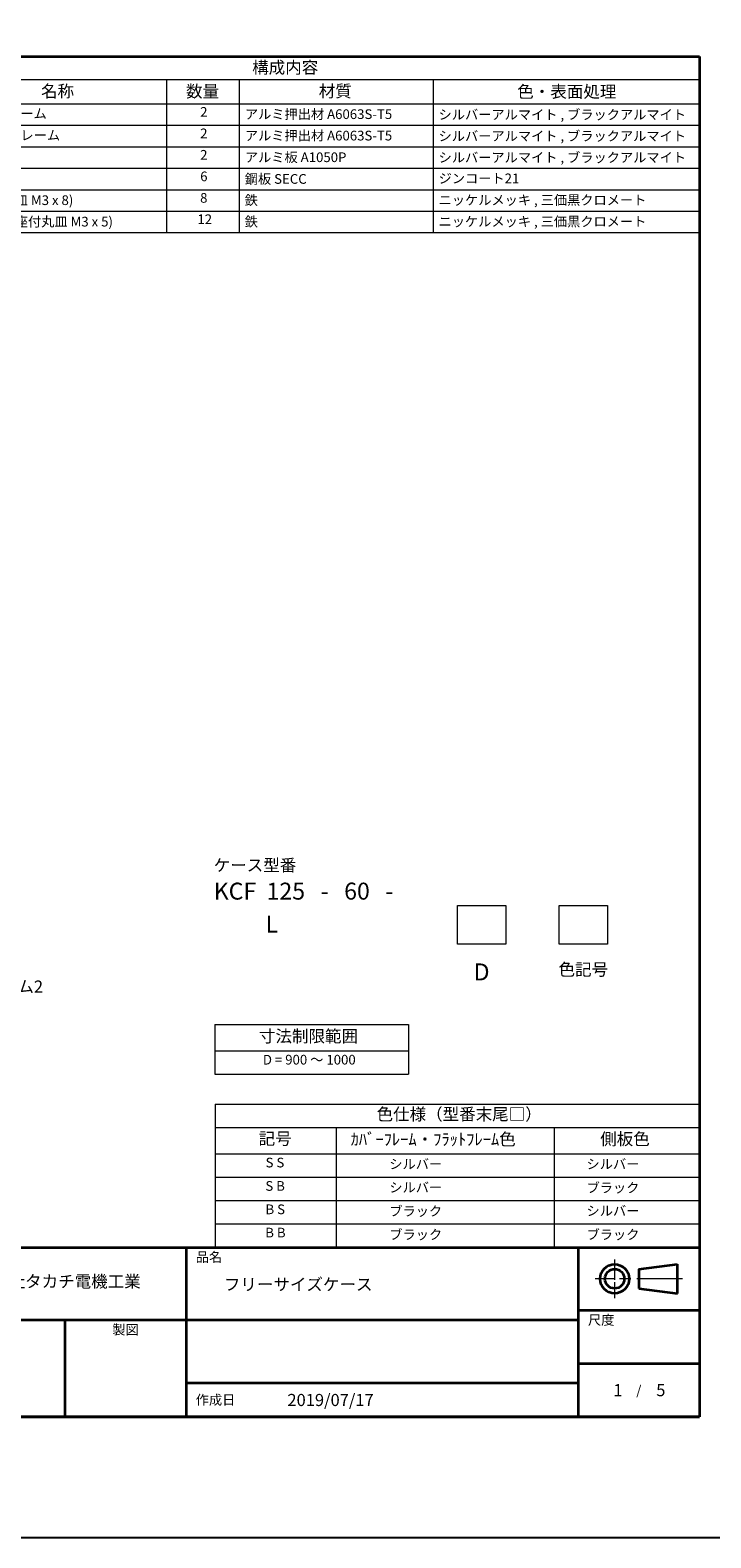
# Model space of a CAD drawing. Units: millimetres. Extents: x -50 to 7754, y -50 to 5419.
# Drawn here: x 506 to 787, y 3301 to 3923 of the extents above; entities that cross this region are included whole.
import ezdxf
from ezdxf.enums import TextEntityAlignment as Align

# ---------------------------------------------------------------- set-up
doc = ezdxf.new("R2010")
doc.units = ezdxf.units.MM
doc.header["$LTSCALE"] = 2
doc.linetypes.add('CHAIN', pattern=[0.3543, 0.2362, -0.0295, 0.0591, -0.0295])
for name, color, linetype, lineweight in [('Border (ISO)', 7, 'Continuous', 35), ('Hatch (ISO)', 1, 'Continuous', 18), ('Sketch Geometry (ISO)', 7, 'Continuous', 18), ('Symbol (ISO)', 7, 'Continuous', 18), ('Title (ISO)', 7, 'Continuous', 35)]:
    doc.layers.add(name, color=color, linetype=linetype, lineweight=lineweight)
doc.styles.add('Note Text (TK)', font='txt')
doc.styles.add('Note Text (TK2)', font='txt')

# ---------------------------------------------------------------- blocks, each defined once
blk = doc.blocks.new('図面枠 tk図枠')
at = {"layer": 'Border (ISO)'}
for p, q in [((14.5, 289), (405.5, 289)), ((14.5, 289), (14.5, 8)), ((405.5, 289), (405.5, 8)), ((14.5, 8), (405.5, 8))]:
    blk.add_line(p, q, dxfattribs=at)
blk = doc.blocks.new('表題欄 tk表題欄')
at = {"layer": 'Hatch (ISO)'}
h = blk.add_hatch(color=256, dxfattribs=at)
edge = h.paths.add_edge_path(flags=0)
edge.add_arc((98.49, 235.66), 0.596, 270, 360)
edge.add_line((99.09, 235.66), (99.09, 239.07))
edge.add_arc((98.49, 239.07), 0.596, 0, 90)
edge.add_line((98.49, 239.67), (82.05, 239.67))
edge.add_arc((82.05, 239.07), 0.596, 90, 180)
edge.add_line((81.46, 239.07), (81.46, 235.66))
edge.add_arc((82.05, 235.66), 0.596, 180, 270)
edge.add_line((82.05, 235.06), (98.49, 235.06))
edge = h.paths.add_edge_path()
edge.add_line((80.76, 239.32), (80.76, 235.41))
edge.add_arc((81.46, 235.41), 0.702, 180, 270)
edge.add_line((81.46, 234.71), (99.09, 234.71))
edge.add_arc((99.09, 235.41), 0.702, 270, 360)
edge.add_line((99.79, 235.41), (99.79, 239.32))
edge.add_arc((99.09, 239.32), 0.702, 0, 90)
edge.add_line((99.09, 240.02), (81.46, 240.02))
edge.add_arc((81.46, 239.32), 0.702, 90, 180)
for points in [[(81.99, 238.51), (81.99, 238.02), (82.84, 238.02), (82.84, 236.02), (83.42, 236.02), (83.42, 238.02), (84.27, 238.02), (84.27, 238.51)], [(88.6, 236.02), (87.86, 237.25), (87.33, 236.69), (87.33, 236.02), (86.81, 236.02), (86.81, 238.51), (87.33, 238.51), (87.33, 237.46), (88.31, 238.51), (89.02, 238.51), (88.24, 237.66), (89.22, 236.02)], [(95.01, 238.51), (95.01, 236.02), (95.53, 236.02), (95.53, 237.02), (96.69, 237.02), (96.69, 236.02), (97.2, 236.02), (97.2, 238.51), (96.69, 238.51), (96.69, 237.51), (95.53, 237.51), (95.53, 238.51)], [(97.76, 238.51), (97.76, 236.02), (98.28, 236.02), (98.28, 238.51)]]:
    blk.add_hatch(color=256, dxfattribs=at).paths.add_polyline_path(points)
h = blk.add_hatch(color=256, dxfattribs=at)
h.paths.add_polyline_path([(85.51, 237.07), (84.87, 237.07), (85.19, 237.94)], flags=0)
h.paths.add_polyline_path([(85.7, 236.56), (84.68, 236.56), (84.48, 236.02), (83.87, 236.02), (84.78, 238.51), (85.6, 238.51), (86.51, 236.02), (85.89, 236.02)])
h = blk.add_hatch(color=256, dxfattribs=at)
h.paths.add_polyline_path([(90.44, 237.07), (91.08, 237.07), (90.76, 237.94)], flags=0)
h.paths.add_polyline_path([(90.06, 236.02), (90.25, 236.56), (91.27, 236.56), (91.47, 236.02), (92.08, 236.02), (91.17, 238.51), (90.35, 238.51), (89.44, 236.02)])
h = blk.add_hatch(color=256, dxfattribs=at)
edge = h.paths.add_edge_path()
edge.add_arc((93.44, 237.26), 1.27, 38.5505, 336.582)
edge.add_line((94.61, 236.76), (94.09, 236.98))
edge.add_ellipse((93.44, 237.26), major_axis=(0, -0.8), ratio=0.867347, start_angle=128.5505, end_angle=426.582, ccw=False)
edge.add_line((94.01, 237.72), (94.44, 238.06))
at = {"layer": 'Title (ISO)'}
for p, q in [((74.67, 244.72), (255.67, 244.72)), ((74.67, 209.72), (74.67, 244.72)), ((149.67, 244.72), (149.67, 209.72)), ((230.67, 244.72), (230.67, 209.72)), ((255.67, 244.72), (255.67, 209.72)), ((243.17, 240.22), (251.17, 241.22)), ((243.17, 240.22), (243.17, 236.22)), ((251.17, 235.22), (251.17, 241.22)), ((243.17, 236.22), (251.17, 235.22)), ((230.67, 231.72), (255.67, 231.72)), ((74.67, 229.72), (230.67, 229.72)), ((99.67, 229.72), (99.67, 209.72)), ((124.67, 229.72), (124.67, 209.72)), ((230.67, 220.72), (255.67, 220.72)), ((149.67, 216.72), (230.67, 216.72)), ((255.67, 209.72), (74.67, 209.72))]:
    blk.add_line(p, q, dxfattribs=at)
at = {"layer": 'Title (ISO)', "color": 4, "linetype": 'CHAIN', "lineweight": 18, "ltscale": 8.88956}
blk.add_line((238.17, 242.22), (238.17, 234.22), dxfattribs=at)
at = {"layer": 'Title (ISO)', "color": 4, "linetype": 'CHAIN', "lineweight": 18, "ltscale": 20.001633}
blk.add_line((252.17, 238.22), (234.17, 238.22), dxfattribs=at)
at = {"layer": 'Title (ISO)'}
for radius in [3, 2]:
    blk.add_circle((238.17, 238.22), radius, dxfattribs=at)
at = {"layer": 'Title (ISO)', "color": 1, "char_height": 2, "line_spacing_factor": 1.5, "style": 'Note Text (TK)'}
for s, insert, attachment_point in [('\\fＭＳ Ｐゴシック|b0|i0;\\H2.0000;品名', (151.67, 242.72), 4), ('\\fＭＳ Ｐゴシック|b0|i0;\\H2.0000;尺度', (232.67, 229.72), 4), ('\\fＭＳ Ｐゴシック|b0|i0;\\H2.0000;承認', (87.17, 227.72), 5), ('\\fＭＳ Ｐゴシック|b0|i0;\\H2.0000;検図', (112.17, 227.72), 5), ('\\fＭＳ Ｐゴシック|b0|i0;\\H2.0000;製図', (137.17, 227.72), 5), ('\\fＭＳ Ｐゴシック|b0|i0;\\H2.0000;作成日', (151.67, 213.22), 4)]:
    blk.add_mtext(s, dxfattribs=dict(at, insert=insert, attachment_point=attachment_point))
at = {"layer": 'Title (ISO)', "color": 7, "line_spacing_factor": 1.5, "style": 'Note Text (TK)'}
for s, insert, char_height, attachment_point in [('株式会社タカチ電機工業', (102.79, 237.36), 2.5, 4), ('\\fＭＳ Ｐゴシック|b0|i0;\\H2.0000;/', (243.17, 215.22), 2, 5)]:
    blk.add_mtext(s, dxfattribs=dict(at, insert=insert, char_height=char_height, attachment_point=attachment_point))
at = {"layer": 'Title (ISO)', "color": 7, "style": 'Note Text (TK)'}
for tag, p in [('<品名>_001', (157.48, 235.82)), ('<ページ_No.>_001', (237.91, 213.97)), ('<総ページ数>_001', (246.76, 213.97)), ('作成日_001', (170.6, 211.94))]:
    blk.add_attdef(tag, p, '', height=2.5, dxfattribs=at)
blk.add_attdef('<尺度>', text='', height=2.5, dxfattribs=at).set_placement((243.17, 224.22), align=Align.MIDDLE_CENTER)
blk = doc.blocks.new('テーブル1')
at = {"layer": 'Symbol (ISO)'}
for p, q in [((305.5, 72.59), (405.5, 72.59)), ((305.5, 72.59), (305.5, 67.77)), ((405.5, 72.59), (405.5, 67.77)), ((305.5, 67.77), (405.5, 67.77)), ((305.5, 67.77), (305.5, 62.33)), ((330.5, 67.77), (330.5, 62.33)), ((375.5, 67.77), (375.5, 62.33)), ((405.5, 67.77), (405.5, 62.33)), ((305.5, 62.33), (405.5, 62.33)), ((305.5, 62.33), (305.5, 43)), ((330.5, 62.33), (330.5, 43)), ((375.5, 62.33), (375.5, 43)), ((405.5, 62.33), (405.5, 43)), ((305.5, 57.5), (405.5, 57.5)), ((305.5, 52.67), (405.5, 52.67)), ((305.5, 47.83), (405.5, 47.83)), ((305.5, 43), (405.5, 43))]:
    blk.add_line(p, q, dxfattribs=at)
at = {"layer": 'Symbol (ISO)', "color": 7, "attachment_point": 7}
for s, insert, char_height, style in [('色仕様（型番末尾□）', (338.85, 68.48), 2.5, 'Note Text (TK)'), ('記号', (314.5, 63.43), 2.5, 'Note Text (TK)'), ('ｶﾊﾞｰﾌﾚｰﾑ・ﾌﾗｯﾄﾌﾚｰﾑ色', (333.48, 63.3), 2.5, 'Note Text (TK)'), ('側板色', (385.03, 63.36), 2.5, 'Note Text (TK)'), ('S S', (315.93, 58.89), 2, 'Note Text (TK2)'), ('                シルバー', (331.7, 58.58), 2, 'Note Text (TK2)'), ('         シルバー', (376.7, 58.58), 2, 'Note Text (TK2)'), ('S B', (315.88, 54.06), 2, 'Note Text (TK2)'), ('                シルバー', (331.7, 53.75), 2, 'Note Text (TK2)'), ('         ブラック', (376.7, 53.69), 2, 'Note Text (TK2)'), ('B S', (315.91, 49.23), 2, 'Note Text (TK2)'), ('                ブラック', (331.7, 48.86), 2, 'Note Text (TK2)'), ('         シルバー', (376.7, 48.92), 2, 'Note Text (TK2)'), ('B B', (315.86, 44.42), 2, 'Note Text (TK2)'), ('                ブラック', (331.7, 44.02), 2, 'Note Text (TK2)'), ('         ブラック', (376.7, 44.02), 2, 'Note Text (TK2)')]:
    blk.add_mtext(s, dxfattribs=dict(at, insert=insert, char_height=char_height, style=style))
blk = doc.blocks.new('テーブル2')
at = {"layer": 'Symbol (ISO)'}
for p, q in [((305.43, 89.02), (345.43, 89.02)), ((305.43, 89.02), (305.43, 83.58)), ((345.43, 89.02), (345.43, 83.58)), ((305.43, 83.58), (345.43, 83.58)), ((305.43, 83.58), (305.43, 78.75)), ((345.43, 83.58), (345.43, 78.75)), ((305.43, 78.75), (345.43, 78.75))]:
    blk.add_line(p, q, dxfattribs=at)
at = {"layer": 'Symbol (ISO)', "color": 7, "attachment_point": 7}
for s, insert, char_height, style in [('寸法制限範囲', (314.56, 84.59), 2.5, 'Note Text (TK)'), ('D = 900 ～ 1000', (315.37, 80.14), 2, 'Note Text (TK2)')]:
    blk.add_mtext(s, dxfattribs=dict(at, insert=insert, char_height=char_height, style=style))
blk = doc.blocks.new('構成内容')
at = {"layer": 'Symbol (ISO)'}
for p, q in [((405.5, 289), (235.5, 289)), ((235.5, 289), (235.5, 284.16)), ((405.5, 289), (405.5, 284.16)), ((405.5, 284.16), (235.5, 284.16)), ((235.5, 284.16), (235.5, 279.12)), ((250.5, 284.16), (250.5, 279.12)), ((295.5, 284.16), (295.5, 279.12)), ((310.5, 284.16), (310.5, 279.12)), ((350.5, 284.16), (350.5, 279.12)), ((405.5, 284.16), (405.5, 279.12)), ((405.5, 279.12), (235.5, 279.12)), ((235.5, 279.12), (235.5, 252.52)), ((250.5, 279.12), (250.5, 252.52)), ((295.5, 279.12), (295.5, 252.52)), ((310.5, 279.12), (310.5, 252.52)), ((350.5, 279.12), (350.5, 252.52)), ((405.5, 279.12), (405.5, 252.52)), ((405.5, 274.69), (235.5, 274.69)), ((405.5, 270.25), (235.5, 270.25)), ((405.5, 265.82), (235.5, 265.82)), ((405.5, 261.39), (235.5, 261.39)), ((405.5, 256.95), (235.5, 256.95)), ((405.5, 252.52), (235.5, 252.52))]:
    blk.add_line(p, q, dxfattribs=at)
at = {"layer": 'Symbol (ISO)', "color": 7, "attachment_point": 7}
for s, insert, char_height, style in [('構成内容', (313.16, 284.69), 2.5, 'Note Text (TK)'), ('No.', (240.76, 280.38), 2.5, 'Note Text (TK)'), ('名称', (269.56, 279.79), 2.5, 'Note Text (TK)'), ('数量', (299.5, 279.76), 2.5, 'Note Text (TK)'), ('材質', (326.9, 279.8), 2.5, 'Note Text (TK)'), ('色・表面処理', (367.9, 279.69), 2.5, 'Note Text (TK)'), ('1', (242.6, 275.91), 2, 'Note Text (TK2)'), ('カバーフレーム', (251.65, 275.55), 2, 'Note Text (TK2)'), ('2', (302.42, 275.91), 2, 'Note Text (TK2)'), ('アルミ押出材 A6063S-T5', (311.65, 275.44), 2, 'Note Text (TK2)'), ('シルバーアルマイト , ブラックアルマイト', (351.65, 275.35), 2, 'Note Text (TK2)'), ('2', (242.42, 271.47), 2, 'Note Text (TK2)'), ('2', (302.42, 271.47), 2, 'Note Text (TK2)'), ('フラットフレーム', (251.67, 271.08), 2, 'Note Text (TK2)'), ('アルミ押出材 A6063S-T5', (311.65, 271.01), 2, 'Note Text (TK2)'), ('シルバーアルマイト , ブラックアルマイト', (351.65, 270.92), 2, 'Note Text (TK2)'), ('3', (242.42, 267.02), 2, 'Note Text (TK2)'), ('側板', (251.62, 266.54), 2, 'Note Text (TK2)'), ('2', (302.42, 267.04), 2, 'Note Text (TK2)'), ('アルミ板 A1050P', (311.65, 266.54), 2, 'Note Text (TK2)'), ('シルバーアルマイト , ブラックアルマイト', (351.65, 266.49), 2, 'Note Text (TK2)'), ('4', (242.37, 262.61), 2, 'Note Text (TK2)'), ('固定金具', (251.83, 262.11), 2, 'Note Text (TK2)'), ('6', (302.43, 262.59), 2, 'Note Text (TK2)'), ('鋼板 SECC', (311.63, 262.06), 2, 'Note Text (TK2)'), ('ジンコート21', (351.65, 262.17), 2, 'Note Text (TK2)'), ('5', (242.42, 258.16), 2, 'Note Text (TK2)'), ('取付ビス (皿 M3 x 8)', (251.69, 257.67), 2, 'Note Text (TK2)'), ('8', (302.41, 258.15), 2, 'Note Text (TK2)'), ('鉄', (311.62, 257.67), 2, 'Note Text (TK2)'), ('ニッケルメッキ , 三価黒クロメート', (351.65, 257.7), 2, 'Note Text (TK2)'), ('6', (242.43, 253.72), 2, 'Note Text (TK2)'), ('取付ビス (座付丸皿 M3 x 5)', (251.69, 253.24), 2, 'Note Text (TK2)'), ('12', (301.85, 253.74), 2, 'Note Text (TK2)'), ('鉄', (311.62, 253.24), 2, 'Note Text (TK2)'), ('ニッケルメッキ , 三価黒クロメート', (351.65, 253.26), 2, 'Note Text (TK2)')]:
    blk.add_mtext(s, dxfattribs=dict(at, insert=insert, char_height=char_height, style=style))

msp = doc.modelspace()

# ---------------------------------------------------------------- linework, layer by layer
at = {"color": 6}
msp.add_lwpolyline([(-50, 4384), (4626.5, 4384), (4626.5, 3300.5), (-50, 3300.5)], close=True, dxfattribs=at)
at = {"layer": 'Sketch Geometry (ISO)'}
for p, q in [((682.0733, 3561.7912), (702.0733, 3561.7912)), ((682.0733, 3545.7912), (682.0733, 3561.7912)), ((702.0733, 3561.7912), (702.0733, 3545.7912)), ((724.0733, 3561.7912), (744.0733, 3561.7912)), ((724.0733, 3545.7912), (724.0733, 3561.7912)), ((744.0733, 3561.7912), (744.0733, 3545.7912)), ((702.0733, 3545.7912), (682.0733, 3545.7912)), ((744.0733, 3545.7912), (724.0733, 3545.7912))]:
    msp.add_line(p, q, dxfattribs=at)

# ---------------------------------------------------------------- block references
at = {"xscale": 2, "yscale": 2, "zscale": 2}
for name in ['図面枠 tk図枠', 'テーブル2', 'テーブル1']:
    msp.add_blockref(name, (-29, 3334.5), dxfattribs=at)
msp.add_blockref('表題欄 tk表題欄', (270.6698, 2931.0691), dxfattribs=at).add_auto_attribs({'<品名>_001': 'フリーサイズケース', '作成日_001': '2019/07/17', '<ページ_No.>_001': '1', '<総ページ数>_001': '5'})
at = {"layer": 'Symbol (ISO)', "xscale": 2, "yscale": 2, "zscale": 2}
msp.add_blockref('構成内容', (-29, 3334.5), dxfattribs=at)

# ---------------------------------------------------------------- texts
at = {"layer": 'Symbol (ISO)', "color": 7, "style": 'Note Text (TK)'}
for s, insert, char_height, attachment_point, line_spacing_factor in [('ケース型番\\P{\\H2.37293x; }\\P{\\H1.4x;KCF  125   -   60   -            L\\H1.30783x; }', (581.4442, 3565.7182), 5, 4, 1.165289), ('\\fＭＳ Ｐゴシック|b0|i0;\\H7.0000;D', (692.0733, 3537.7912), 7, 2, 1.5), ('\\fＭＳ Ｐゴシック|b0|i0;色記号', (734.0733, 3537.7912), 5, 2, 1.5)]:
    msp.add_mtext(s, dxfattribs=dict(at, insert=insert, char_height=char_height, attachment_point=attachment_point, line_spacing_factor=line_spacing_factor))
at = {"layer": 'Symbol (ISO)', "color": 7, "insert": (452.6085, 3530.7408), "char_height": 5, "width": 53.070178, "attachment_point": 1, "line_spacing_factor": 1.5, "style": 'Note Text (TK)'}
msp.add_mtext('{\\fＭＳ Ｐゴシック|b0|i0;フラットフレーム2}', dxfattribs=at)

doc.saveas('drawing.dxf')
